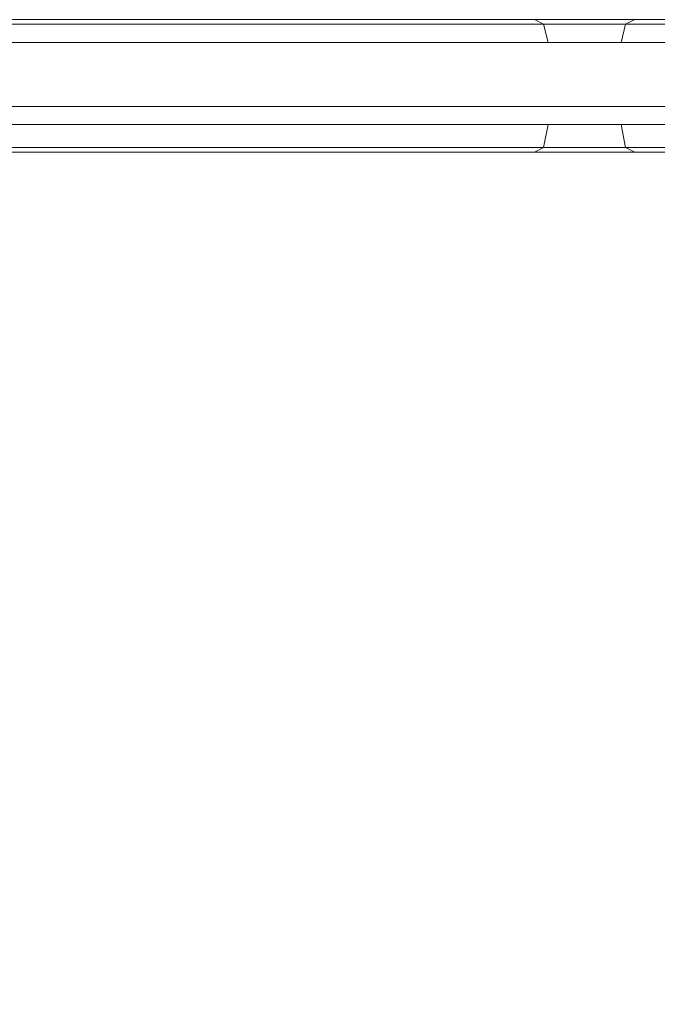
# Model space of a CAD drawing. Units: millimetres. Extents: x -4393 to 5773, y -4246 to 4236.
# Drawn here: x -1438 to -1368, y -2120 to -2011 of the extents above; entities that cross this region are included whole.
import ezdxf

# ---------------------------------------------------------------- set-up
doc = ezdxf.new("R2010")
doc.units = ezdxf.units.MM

# ---------------------------------------------------------------- blocks, each defined once
blk = doc.blocks.new('WMF0')
at = {"color": 1, "lineweight": 0}
for points in [[(3484.878, -3307.104), (2567.513, -3307.104)], [(3484.878, -3307.104), (2567.513, -3307.104)], [(3436.463, -3307.104), (3421.333, -3307.104), (3406.204, -3307.104), (3391.074, -3307.104), (3390.822, -3307.104), (3375.944, -3307.104), (3375.692, -3307.104), (3360.815, -3307.104), (3360.562, -3307.104), (3345.685, -3307.104), (3345.433, -3307.104), (3330.555, -3307.104), (3330.303, -3307.104), (3315.425, -3307.104), (3315.173, -3307.104), (3300.296, -3307.104), (3300.044, -3307.104), (3285.166, -3307.104), (3284.914, -3307.104), (2639.631, -3307.104)], [(3284.914, -3307.104), (2639.631, -3307.104)], [(2823.71, -3307.104), (2824.214, -3307.356), (2824.466, -3308.365)], [(2828.501, -3308.365), (2828.753, -3307.356), (2829.257, -3307.104)], [(3484.374, -3307.356), (2566.757, -3307.356)], [(3285.418, -3307.356), (2640.136, -3307.356)], [(2566.504, -3308.365), (3484.122, -3308.365)], [(3484.122, -3312.904), (3484.122, -3308.365), (2566.504, -3308.365), (2566.504, -3312.904)], [(3285.67, -3308.365), (2640.388, -3308.365)], [(2640.388, -3312.904), (2640.388, -3308.365), (3285.67, -3308.365), (3285.67, -3312.904)], [(3502.277, -3314.417), (2703.428, -3314.417), (2703.428, -3311.895), (3503.79, -3311.895), (3503.79, -3312.904)], [(3503.79, -3311.895), (2703.428, -3311.895)], [(3503.79, -3311.895), (2704.185, -3311.895)], [(3503.79, -3312.904), (3503.79, -3311.895), (2704.185, -3311.895), (2704.185, -3314.417), (3502.277, -3314.417)], [(3484.122, -3312.904), (2566.504, -3312.904)], [(3484.122, -3312.904), (2566.504, -3312.904)], [(2640.388, -3312.904), (3285.67, -3312.904)], [(2640.388, -3312.904), (3285.67, -3312.904)], [(2824.466, -3312.904), (2824.214, -3314.165), (2823.71, -3314.417)], [(2828.501, -3312.904), (2828.753, -3314.165), (2829.257, -3314.417)], [(2566.757, -3314.165), (3484.374, -3314.165)], [(3285.418, -3314.165), (2640.136, -3314.165)], [(2567.513, -3314.417), (3484.878, -3314.417)], [(2567.513, -3314.417), (3484.878, -3314.417)], [(3284.914, -3314.417), (2639.631, -3314.417)], [(3284.914, -3314.417), (2639.631, -3314.417)], [(3502.277, -3314.417), (2703.428, -3314.417)], [(2704.185, -3314.417), (3502.277, -3314.417)]]:
    blk.add_lwpolyline(points, dxfattribs=at)
at = {"color": 253, "lineweight": 0}
for points in [[(3503.79, -3311.895), (2703.428, -3311.895)], [(2704.185, -3311.895), (3503.79, -3311.895)]]:
    blk.add_lwpolyline(points, dxfattribs=at)
for points in [[(2703.428, -3541.867), (3503.79, -3541.867), (3503.79, -3311.895), (2703.428, -3311.895), (2703.428, -3541.867)], [(2704.185, -3311.895), (3503.79, -3311.895), (3503.79, -3541.867), (2704.185, -3541.867), (2704.185, -3311.895)]]:
    blk.add_lwpolyline(points, close=True, dxfattribs=at)

msp = doc.modelspace()

# ---------------------------------------------------------------- block references
at = {"color": 51, "xscale": 2.000635700000203, "yscale": 2.000635700000203, "zscale": 2.0006357}
msp.add_blockref('WMF0', (-7030.45, 4605.44), dxfattribs=at)

doc.saveas('drawing.dxf')
